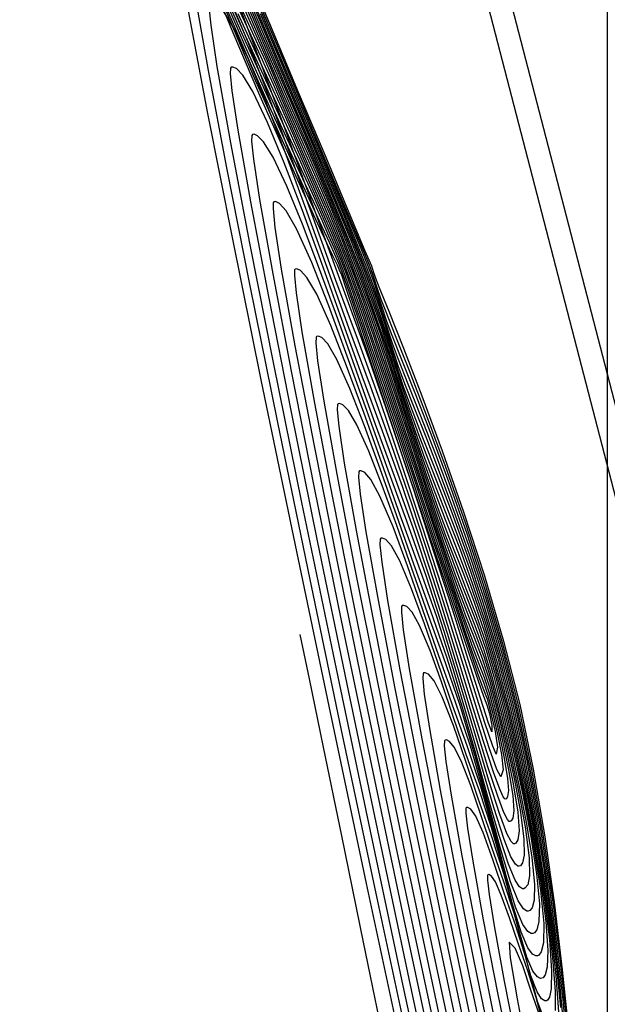
# Model space of a CAD drawing. Units: feet. Extents: x 754279 to 755194, y 8561441 to 8563016.
# Drawn here: x 754674 to 754687, y 8562502 to 8562523 of the extents above; entities that cross this region are included whole.
import ezdxf

# ---------------------------------------------------------------- set-up
doc = ezdxf.new("R2010")
doc.units = ezdxf.units.FT
doc.header["$LTSCALE"] = 12.7
doc.header["$MEASUREMENT"] = 0
for name, color, linetype in [('CONT-MJR', 48, 'Continuous'), ('CONT-MNR', 33, 'Continuous'), ('COORD_LIN', 8, 'Continuous'), ('EJE_LINEA', 5, 'Continuous')]:
    doc.layers.add(name, color=color, linetype=linetype)

msp = doc.modelspace()

# ---------------------------------------------------------------- linework, layer by layer
at = {"layer": 'CONT-MJR', "flags": 128}
for points, elevation in [([(754679.01, 8562524.351), (754679.608, 8562522.929), (754680.235, 8562521.437), (754680.831, 8562520.018), (754681.334, 8562518.819), (754681.685, 8562517.982), (754681.823, 8562517.653), (754681.865, 8562517.532), (754681.905, 8562517.41), (754681.989, 8562517.202), (754682.205, 8562516.669), (754682.525, 8562515.862), (754682.92, 8562514.831), (754683.363, 8562513.628), (754683.826, 8562512.303), (754684.28, 8562510.908), (754684.698, 8562509.493), (754685.052, 8562508.11), (754685.343, 8562506.706), (754685.593, 8562505.234), (754685.802, 8562503.757), (754685.974, 8562502.336), (754686.109, 8562501.034)], 1130), ([(754678.568, 8562523.736), (754678.974, 8562522.789), (754679.359, 8562521.925), (754679.71, 8562521.157), (754680.015, 8562520.501), (754680.26, 8562519.972), (754680.431, 8562519.587), (754680.637, 8562519.104), (754680.805, 8562518.722), (754680.958, 8562518.372), (754681.117, 8562517.987), (754681.308, 8562517.498), (754681.502, 8562516.956), (754681.794, 8562516.104), (754682.152, 8562515.044), (754682.543, 8562513.879), (754682.932, 8562512.71), (754683.288, 8562511.641), (754683.576, 8562510.775), (754683.765, 8562510.213), (754683.951, 8562509.692), (754684.111, 8562509.281), (754684.254, 8562508.905), (754684.39, 8562508.489), (754684.528, 8562507.956), (754684.674, 8562507.319), (754684.806, 8562506.687), (754684.896, 8562506.135), (754684.919, 8562505.8), (754684.898, 8562505.637), (754684.862, 8562505.578), (754684.837, 8562505.566), (754684.821, 8562505.569), (754684.781, 8562505.612), (754684.703, 8562505.763), (754684.57, 8562506.114), (754684.359, 8562506.759), (754684.103, 8562507.594), (754683.807, 8562508.574), (754683.477, 8562509.657), (754683.117, 8562510.798), (754682.733, 8562511.953), (754682.33, 8562513.079), (754681.916, 8562514.206), (754681.501, 8562515.363), (754681.093, 8562516.504), (754680.699, 8562517.586), (754680.328, 8562518.561), (754679.989, 8562519.387), (754679.689, 8562520.018), (754679.482, 8562520.351), (754679.35, 8562520.487), (754679.273, 8562520.517), (754679.239, 8562520.513), (754679.226, 8562520.494), (754679.221, 8562520.369), (754679.259, 8562519.977), (754679.392, 8562519.099), (754679.678, 8562517.484), (754680.08, 8562515.367), (754680.583, 8562512.827), (754681.17, 8562509.939), (754681.824, 8562506.782), (754682.528, 8562503.433), (754683.267, 8562499.971)], 1115), ([(754679.057, 8562523.782), (754679.403, 8562522.971), (754679.813, 8562522.007), (754680.255, 8562520.967), (754680.694, 8562519.93), (754681.096, 8562518.971), (754681.426, 8562518.169), (754681.651, 8562517.601), (754681.869, 8562517.006), (754682.032, 8562516.53), (754682.173, 8562516.093), (754682.326, 8562515.613), (754682.525, 8562515.011), (754682.707, 8562514.511), (754682.953, 8562513.883), (754683.247, 8562513.139), (754683.573, 8562512.288), (754683.914, 8562511.344), (754684.256, 8562510.316), (754684.582, 8562509.218), (754684.877, 8562508.059), (754685.139, 8562506.838), (754685.371, 8562505.584), (754685.569, 8562504.356), (754685.726, 8562503.214), (754685.836, 8562502.218), (754685.894, 8562501.426)], 1125), ([(754678.98, 8562523.425), (754679.286, 8562522.75), (754679.621, 8562521.975), (754679.944, 8562521.215), (754680.218, 8562520.586), (754680.461, 8562520.035), (754680.691, 8562519.509), (754680.926, 8562518.954), (754681.183, 8562518.319), (754681.479, 8562517.55), (754681.773, 8562516.756), (754682.018, 8562516.057), (754682.233, 8562515.414), (754682.436, 8562514.786), (754682.644, 8562514.136), (754682.874, 8562513.424), (754683.145, 8562512.612), (754683.423, 8562511.823), (754683.671, 8562511.171), (754683.895, 8562510.6), (754684.104, 8562510.054), (754684.303, 8562509.478), (754684.5, 8562508.814), (754684.703, 8562508.008), (754684.912, 8562507.084), (754685.113, 8562506.143), (754685.287, 8562505.24), (754685.414, 8562504.431), (754685.477, 8562503.773), (754685.468, 8562503.392), (754685.42, 8562503.21), (754685.367, 8562503.144), (754685.333, 8562503.13), (754685.297, 8562503.129), (754685.225, 8562503.17), (754685.114, 8562503.329), (754684.96, 8562503.703), (754684.754, 8562504.383), (754684.526, 8562505.237), (754684.269, 8562506.199), (754683.978, 8562507.205), (754683.646, 8562508.188), (754683.291, 8562509.17), (754682.942, 8562510.172), (754682.608, 8562511.129), (754682.295, 8562511.975), (754682.011, 8562512.645), (754681.811, 8562513.009), (754681.679, 8562513.161), (754681.6, 8562513.197), (754681.564, 8562513.193), (754681.552, 8562513.174), (754681.546, 8562513.056), (754681.582, 8562512.688), (754681.705, 8562511.869), (754681.969, 8562510.38), (754682.336, 8562508.458), (754682.789, 8562506.189), (754683.308, 8562503.66), (754683.875, 8562500.958)], 1120), ([(754685.534, 8562501.256), (754685.376, 8562501.871), (754685.19, 8562502.583), (754684.961, 8562503.297), (754684.71, 8562504.01), (754684.472, 8562504.719), (754684.252, 8562505.328), (754684.094, 8562505.681), (754683.986, 8562505.835), (754683.921, 8562505.874), (754683.89, 8562505.872), (754683.88, 8562505.856), (754683.878, 8562505.75), (754683.913, 8562505.421), (754684.026, 8562504.702), (754684.257, 8562503.429), (754684.567, 8562501.838), (754684.934, 8562500.037)], 1125)]:
    msp.add_lwpolyline(points, dxfattribs=dict(at, elevation=elevation))
at = {"layer": 'CONT-MNR', "flags": 128}
for points, elevation in [([(754678.232, 8562524.251), (754678.758, 8562522.962), (754679.278, 8562521.746), (754679.767, 8562520.642), (754680.2, 8562519.69), (754680.553, 8562518.932), (754680.8, 8562518.406), (754680.916, 8562518.154), (754681.022, 8562517.909), (754681.107, 8562517.715), (754681.205, 8562517.467), (754681.332, 8562517.1), (754681.607, 8562516.289), (754681.989, 8562515.159), (754682.434, 8562513.838), (754682.9, 8562512.452), (754683.346, 8562511.126), (754683.729, 8562509.987), (754684.006, 8562509.16), (754684.137, 8562508.773), (754684.248, 8562508.472), (754684.338, 8562508.233), (754684.423, 8562507.926), (754684.512, 8562507.526), (754684.568, 8562507.184), (754684.54, 8562507.028), (754684.461, 8562507.204), (754684.292, 8562507.711), (754684.043, 8562508.495), (754683.727, 8562509.502), (754683.355, 8562510.68), (754682.938, 8562511.973), (754682.489, 8562513.329), (754682.02, 8562514.694), (754681.541, 8562516.014), (754681.054, 8562517.336), (754680.558, 8562518.705), (754680.065, 8562520.065), (754679.588, 8562521.359), (754679.137, 8562522.533), (754678.726, 8562523.53)], 1112), ([(754678.248, 8562524.114), (754678.812, 8562522.734), (754679.372, 8562521.422), (754679.899, 8562520.229), (754680.363, 8562519.207), (754680.734, 8562518.406), (754680.982, 8562517.879), (754681.078, 8562517.677), (754681.125, 8562517.567), (754681.171, 8562517.457), (754681.282, 8562517.13), (754681.565, 8562516.291), (754681.971, 8562515.087), (754682.451, 8562513.662), (754682.958, 8562512.16), (754683.44, 8562510.728), (754683.851, 8562509.509), (754684.141, 8562508.65), (754684.261, 8562508.293), (754684.331, 8562508.106), (754684.389, 8562507.915), (754684.444, 8562507.654), (754684.44, 8562507.515), (754684.37, 8562507.708), (754684.196, 8562508.253), (754683.931, 8562509.092), (754683.592, 8562510.165), (754683.192, 8562511.414), (754682.745, 8562512.78), (754682.268, 8562514.204), (754681.774, 8562515.628), (754681.278, 8562516.992), (754680.825, 8562518.218), (754680.36, 8562519.499), (754679.891, 8562520.791), (754679.429, 8562522.048), (754678.985, 8562523.226)], 1111), ([(754679.141, 8562523.952), (754679.696, 8562522.636), (754680.276, 8562521.257), (754680.828, 8562519.943), (754681.3, 8562518.818), (754681.638, 8562518.009), (754681.788, 8562517.642), (754681.879, 8562517.389), (754681.945, 8562517.186), (754682.029, 8562516.93), (754682.129, 8562516.674), (754682.344, 8562516.143), (754682.648, 8562515.377), (754683.018, 8562514.417), (754683.43, 8562513.302), (754683.86, 8562512.073), (754684.284, 8562510.77), (754684.678, 8562509.432), (754685.017, 8562508.1), (754685.301, 8562506.74), (754685.546, 8562505.329), (754685.751, 8562503.924), (754685.918, 8562502.58), (754686.049, 8562501.353)], 1129), ([(754678.64, 8562523.678), (754679.046, 8562522.747), (754679.426, 8562521.909), (754679.766, 8562521.175), (754680.052, 8562520.557), (754680.269, 8562520.064), (754680.521, 8562519.473), (754680.727, 8562519.006), (754680.914, 8562518.578), (754681.109, 8562518.107), (754681.342, 8562517.509), (754681.549, 8562516.935), (754681.827, 8562516.128), (754682.153, 8562515.165), (754682.501, 8562514.123), (754682.848, 8562513.078), (754683.17, 8562512.106), (754683.442, 8562511.286), (754683.641, 8562510.692), (754683.866, 8562510.063), (754684.059, 8562509.567), (754684.232, 8562509.113), (754684.396, 8562508.61), (754684.563, 8562507.967), (754684.739, 8562507.197), (754684.898, 8562506.433), (754685.007, 8562505.766), (754685.035, 8562505.362), (754685.01, 8562505.164), (754684.967, 8562505.094), (754684.936, 8562505.079), (754684.914, 8562505.082), (754684.864, 8562505.131), (754684.77, 8562505.308), (754684.615, 8562505.717), (754684.377, 8562506.462), (754684.093, 8562507.413), (754683.768, 8562508.511), (754683.406, 8562509.697), (754683.013, 8562510.914), (754682.593, 8562512.101), (754682.159, 8562513.289), (754681.724, 8562514.506), (754681.301, 8562515.691), (754680.898, 8562516.786), (754680.527, 8562517.729), (754680.197, 8562518.46), (754679.97, 8562518.853), (754679.825, 8562519.015), (754679.741, 8562519.053), (754679.704, 8562519.049), (754679.691, 8562519.029), (754679.686, 8562518.9), (754679.727, 8562518.493), (754679.866, 8562517.583), (754680.163, 8562515.917), (754680.579, 8562513.741), (754681.096, 8562511.142), (754681.695, 8562508.204), (754682.359, 8562505.013), (754683.07, 8562501.653), (754683.808, 8562498.211)], 1116), ([(754679.156, 8562523.645), (754679.539, 8562522.743), (754679.967, 8562521.734), (754680.408, 8562520.69), (754680.832, 8562519.684), (754681.207, 8562518.787), (754681.502, 8562518.072), (754681.685, 8562517.612), (754681.864, 8562517.125), (754681.997, 8562516.735), (754682.113, 8562516.376), (754682.238, 8562515.983), (754682.401, 8562515.49), (754682.545, 8562515.099), (754682.756, 8562514.563), (754683.02, 8562513.897), (754683.322, 8562513.118), (754683.648, 8562512.242), (754683.985, 8562511.283), (754684.317, 8562510.257), (754684.631, 8562509.181), (754684.912, 8562508.069), (754685.16, 8562506.913), (754685.38, 8562505.722), (754685.57, 8562504.543), (754685.727, 8562503.419), (754685.849, 8562502.395), (754685.933, 8562501.517)], 1126), ([(754677.993, 8562523.51), (754678.275, 8562521.905), (754678.676, 8562519.787), (754679.18, 8562517.224), (754679.774, 8562514.285), (754680.442, 8562511.04), (754681.17, 8562507.555), (754681.942, 8562503.901), (754682.745, 8562500.145), (754683.563, 8562496.357), (754684.381, 8562492.605), (754685.185, 8562488.958)], 1112), ([(754678.636, 8562523.464), (754679.079, 8562522.429), (754679.498, 8562521.487), (754679.876, 8562520.661), (754680.196, 8562519.974), (754680.44, 8562519.449), (754680.593, 8562519.109), (754680.788, 8562518.655), (754680.943, 8562518.302), (754681.093, 8562517.948), (754681.274, 8562517.488), (754681.427, 8562517.056), (754681.684, 8562516.306), (754682.015, 8562515.329), (754682.389, 8562514.215), (754682.779, 8562513.053), (754683.153, 8562511.934), (754683.482, 8562510.947), (754683.737, 8562510.184), (754683.889, 8562509.733), (754684.036, 8562509.32), (754684.163, 8562508.995), (754684.276, 8562508.697), (754684.384, 8562508.368), (754684.493, 8562507.946), (754684.608, 8562507.442), (754684.713, 8562506.941), (754684.784, 8562506.504), (754684.803, 8562506.239), (754684.786, 8562506.109), (754684.758, 8562506.063), (754684.738, 8562506.053), (754684.724, 8562506.057), (754684.689, 8562506.104), (754684.614, 8562506.268), (754684.479, 8562506.643), (754684.257, 8562507.331), (754683.982, 8562508.22), (754683.661, 8562509.263), (754683.303, 8562510.415), (754682.913, 8562511.628), (754682.499, 8562512.858), (754682.067, 8562514.058), (754681.626, 8562515.258), (754681.182, 8562516.49), (754680.745, 8562517.705), (754680.324, 8562518.857), (754679.928, 8562519.896), (754679.565, 8562520.775), (754679.246, 8562521.447), (754679.028, 8562521.803), (754678.889, 8562521.948), (754678.809, 8562521.981), (754678.773, 8562521.978), (754678.761, 8562521.959), (754678.755, 8562521.838), (754678.792, 8562521.46), (754678.919, 8562520.611), (754679.194, 8562519.046), (754679.584, 8562516.987), (754680.073, 8562514.505), (754680.646, 8562511.672), (754681.289, 8562508.556), (754681.986, 8562505.231), (754682.721, 8562501.765), (754683.479, 8562498.231)], 1114), ([(754678.8, 8562523.55), (754679.113, 8562522.863), (754679.41, 8562522.219), (754679.689, 8562521.608), (754679.945, 8562521.019), (754680.238, 8562520.332), (754680.482, 8562519.775), (754680.699, 8562519.282), (754680.911, 8562518.788), (754681.141, 8562518.226), (754681.411, 8562517.529), (754681.644, 8562516.892), (754681.894, 8562516.177), (754682.154, 8562515.408), (754682.418, 8562514.612), (754682.681, 8562513.812), (754682.935, 8562513.036), (754683.174, 8562512.307), (754683.393, 8562511.652), (754683.649, 8562510.931), (754683.873, 8562510.349), (754684.074, 8562509.834), (754684.262, 8562509.316), (754684.445, 8562508.724), (754684.633, 8562507.987), (754684.83, 8562507.127), (754685.017, 8562506.259), (754685.168, 8562505.453), (754685.256, 8562504.779), (754685.263, 8562504.381), (754685.222, 8562504.189), (754685.169, 8562504.12), (754685.135, 8562504.104), (754685.106, 8562504.105), (754685.046, 8562504.143), (754684.948, 8562504.292), (754684.802, 8562504.64), (754684.595, 8562505.28), (754684.359, 8562506.1), (754684.094, 8562507.048), (754683.8, 8562508.072), (754683.475, 8562509.122), (754683.12, 8562510.145), (754682.747, 8562511.167), (754682.376, 8562512.215), (754682.016, 8562513.236), (754681.674, 8562514.178), (754681.356, 8562514.99), (754681.072, 8562515.619), (754680.874, 8562515.956), (754680.745, 8562516.094), (754680.669, 8562516.125), (754680.634, 8562516.121), (754680.621, 8562516.102), (754680.616, 8562515.977), (754680.655, 8562515.586), (754680.788, 8562514.714), (754681.071, 8562513.122), (754681.466, 8562511.054), (754681.955, 8562508.598), (754682.52, 8562505.839), (754683.141, 8562502.865), (754683.8, 8562499.763)], 1118), ([(754678.999, 8562523.623), (754679.297, 8562522.93), (754679.624, 8562522.159), (754679.957, 8562521.388), (754680.291, 8562520.618), (754680.621, 8562519.849), (754680.944, 8562519.085), (754681.254, 8562518.324), (754681.548, 8562517.57), (754681.836, 8562516.789), (754682.059, 8562516.15), (754682.246, 8562515.58), (754682.428, 8562515.008), (754682.635, 8562514.362), (754682.897, 8562513.571), (754683.159, 8562512.837), (754683.429, 8562512.137), (754683.703, 8562511.437), (754683.978, 8562510.708), (754684.251, 8562509.918), (754684.517, 8562509.035), (754684.773, 8562508.028), (754684.989, 8562507.056), (754685.192, 8562506.061), (754685.373, 8562505.087), (754685.518, 8562504.181), (754685.618, 8562503.389), (754685.661, 8562502.757), (754685.647, 8562502.397), (754685.604, 8562502.228), (754685.559, 8562502.168), (754685.532, 8562502.156), (754685.498, 8562502.154), (754685.433, 8562502.185), (754685.336, 8562502.312), (754685.207, 8562502.612), (754685.042, 8562503.16), (754684.864, 8562503.849), (754684.665, 8562504.627), (754684.437, 8562505.439), (754684.172, 8562506.232), (754683.888, 8562507.023), (754683.611, 8562507.832), (754683.347, 8562508.605), (754683.099, 8562509.288), (754682.871, 8562509.828), (754682.707, 8562510.121), (754682.595, 8562510.242), (754682.527, 8562510.269), (754682.494, 8562510.265), (754682.482, 8562510.245), (754682.477, 8562510.122), (754682.515, 8562509.738), (754682.645, 8562508.891), (754682.918, 8562507.368), (754683.294, 8562505.428), (754683.748, 8562503.175), (754684.26, 8562500.715)], 1122), ([(754679.274, 8562523.549), (754679.786, 8562522.335), (754680.32, 8562521.068), (754680.83, 8562519.856), (754681.269, 8562518.808), (754681.593, 8562518.03), (754681.754, 8562517.632), (754681.874, 8562517.303), (754681.96, 8562517.044), (754682.043, 8562516.783), (754682.153, 8562516.45), (754682.267, 8562516.15), (754682.48, 8562515.621), (754682.77, 8562514.894), (754683.116, 8562513.998), (754683.499, 8562512.967), (754683.897, 8562511.829), (754684.291, 8562510.617), (754684.659, 8562509.36), (754684.982, 8562508.09), (754685.257, 8562506.786), (754685.494, 8562505.443), (754685.695, 8562504.111), (754685.859, 8562502.841), (754685.986, 8562501.686), (754686.076, 8562500.696)], 1128), ([(754678.29, 8562523.294), (754678.33, 8562522.894), (754678.467, 8562521.993), (754678.761, 8562520.332), (754679.176, 8562518.147), (754679.697, 8562515.514), (754680.307, 8562512.506), (754680.99, 8562509.2), (754681.73, 8562505.67), (754682.51, 8562501.992), (754683.316, 8562498.241), (754684.13, 8562494.492), (754684.936, 8562490.819), (754685.719, 8562487.299)], 1113), ([(754678.704, 8562523.192), (754679.185, 8562522.068), (754679.638, 8562521.049), (754680.042, 8562520.165), (754680.376, 8562519.447), (754680.621, 8562518.926), (754680.755, 8562518.632), (754680.893, 8562518.308), (754681.004, 8562518.057), (754681.111, 8562517.805), (754681.239, 8562517.478), (754681.38, 8562517.078), (754681.646, 8562516.298), (754682.002, 8562515.244), (754682.412, 8562514.027), (754682.839, 8562512.752), (754683.249, 8562511.53), (754683.606, 8562510.467), (754683.872, 8562509.672), (754684.013, 8562509.253), (754684.146, 8562508.885), (754684.258, 8562508.6), (754684.358, 8562508.312), (754684.458, 8562507.936), (754684.564, 8562507.47), (754684.651, 8562507.025), (754684.687, 8562506.687), (754684.639, 8562506.54), (754684.552, 8562506.701), (754684.388, 8562507.171), (754684.154, 8562507.902), (754683.86, 8562508.845), (754683.515, 8562509.952), (754683.128, 8562511.172), (754682.708, 8562512.459), (754682.264, 8562513.763), (754681.804, 8562515.036), (754681.335, 8562516.31), (754680.863, 8562517.617), (754680.397, 8562518.906), (754679.948, 8562520.128), (754679.527, 8562521.23), (754679.142, 8562522.164), (754678.804, 8562522.877), (754678.574, 8562523.255)], 1113), ([(754678.956, 8562523.34), (754679.232, 8562522.741), (754679.508, 8562522.134), (754679.783, 8562521.497), (754680.072, 8562520.818), (754680.317, 8562520.255), (754680.535, 8562519.762), (754680.74, 8562519.292), (754680.95, 8562518.796), (754681.18, 8562518.227), (754681.445, 8562517.539), (754681.726, 8562516.775), (754681.993, 8562516.009), (754682.25, 8562515.241), (754682.503, 8562514.47), (754682.754, 8562513.695), (754683.008, 8562512.916), (754683.269, 8562512.132), (754683.519, 8562511.423), (754683.741, 8562510.838), (754683.943, 8562510.325), (754684.13, 8562509.835), (754684.309, 8562509.318), (754684.486, 8562508.722), (754684.668, 8562507.997), (754684.857, 8562507.168), (754685.04, 8562506.323), (754685.199, 8562505.513), (754685.315, 8562504.788), (754685.372, 8562504.197), (754685.362, 8562503.854), (754685.317, 8562503.69), (754685.266, 8562503.631), (754685.234, 8562503.617), (754685.2, 8562503.617), (754685.128, 8562503.664), (754685.015, 8562503.841), (754684.852, 8562504.252), (754684.625, 8562504.998), (754684.368, 8562505.933), (754684.078, 8562506.987), (754683.751, 8562508.089), (754683.383, 8562509.166), (754683.041, 8562510.106), (754682.702, 8562511.069), (754682.374, 8562512.007), (754682.061, 8562512.874), (754681.771, 8562513.62), (754681.509, 8562514.198), (754681.325, 8562514.507), (754681.204, 8562514.633), (754681.132, 8562514.661), (754681.099, 8562514.657), (754681.087, 8562514.639), (754681.081, 8562514.524), (754681.115, 8562514.164), (754681.235, 8562513.362), (754681.492, 8562511.9), (754681.854, 8562510), (754682.301, 8562507.742), (754682.819, 8562505.208), (754683.389, 8562502.475), (754683.993, 8562499.625)], 1119), ([(754679.126, 8562523.225), (754679.459, 8562522.452), (754679.799, 8562521.653), (754680.105, 8562520.948), (754680.388, 8562520.302), (754680.659, 8562519.676), (754680.93, 8562519.035), (754681.211, 8562518.342), (754681.514, 8562517.56), (754681.795, 8562516.8), (754682.019, 8562516.165), (754682.206, 8562515.604), (754682.379, 8562515.067), (754682.558, 8562514.502), (754682.765, 8562513.861), (754683.021, 8562513.091), (754683.299, 8562512.307), (754683.561, 8562511.621), (754683.81, 8562510.988), (754684.049, 8562510.358), (754684.281, 8562509.685), (754684.51, 8562508.921), (754684.738, 8562508.018), (754684.966, 8562506.999), (754685.182, 8562505.961), (754685.366, 8562504.964), (754685.502, 8562504.072), (754685.57, 8562503.347), (754685.564, 8562502.928), (754685.518, 8562502.728), (754685.466, 8562502.658), (754685.433, 8562502.643), (754685.397, 8562502.641), (754685.327, 8562502.677), (754685.222, 8562502.82), (754685.08, 8562503.157), (754684.894, 8562503.77), (754684.692, 8562504.542), (754684.466, 8562505.413), (754684.207, 8562506.322), (754683.909, 8562507.21), (754683.589, 8562508.097), (754683.277, 8562509.002), (754682.977, 8562509.867), (754682.697, 8562510.632), (754682.442, 8562511.236), (754682.259, 8562511.565), (754682.137, 8562511.701), (754682.064, 8562511.733), (754682.029, 8562511.729), (754682.017, 8562511.71), (754682.011, 8562511.589), (754682.048, 8562511.212), (754682.176, 8562510.377), (754682.445, 8562508.868), (754682.817, 8562506.931), (754683.272, 8562504.662), (754683.79, 8562502.156), (754684.349, 8562499.509)], 1121), ([(754679.136, 8562523.407), (754679.408, 8562522.764), (754679.717, 8562522.044), (754680.048, 8562521.273), (754680.39, 8562520.478), (754680.727, 8562519.685), (754681.047, 8562518.92), (754681.337, 8562518.21), (754681.582, 8562517.581), (754681.837, 8562516.891), (754682.033, 8562516.327), (754682.198, 8562515.824), (754682.359, 8562515.319), (754682.541, 8562514.749), (754682.773, 8562514.051), (754682.986, 8562513.455), (754683.225, 8562512.835), (754683.482, 8562512.18), (754683.751, 8562511.482), (754684.025, 8562510.728), (754684.297, 8562509.91), (754684.56, 8562509.017), (754684.808, 8562508.038), (754685.039, 8562506.984), (754685.254, 8562505.902), (754685.441, 8562504.844), (754685.591, 8562503.86), (754685.695, 8562503), (754685.743, 8562502.314), (754685.734, 8562501.925), (754685.697, 8562501.744), (754685.656, 8562501.681), (754685.631, 8562501.668), (754685.595, 8562501.667), (754685.526, 8562501.706), (754685.425, 8562501.859), (754685.292, 8562502.212), (754685.119, 8562502.841), (754684.926, 8562503.608), (754684.703, 8562504.437), (754684.435, 8562505.253), (754684.145, 8562506.069), (754683.868, 8562506.895), (754683.606, 8562507.657), (754683.365, 8562508.278), (754683.189, 8562508.624), (754683.069, 8562508.77), (754682.995, 8562508.804), (754682.96, 8562508.801), (754682.948, 8562508.783), (754682.941, 8562508.674), (754682.973, 8562508.336), (754683.084, 8562507.59), (754683.321, 8562506.25), (754683.649, 8562504.543), (754684.047, 8562502.561), (754684.496, 8562500.398)], 1123), ([(754679.233, 8562523.273), (754679.56, 8562522.507), (754679.931, 8562521.64), (754680.322, 8562520.723), (754680.71, 8562519.807), (754681.071, 8562518.946), (754681.381, 8562518.19), (754681.617, 8562517.591), (754681.837, 8562516.993), (754682.007, 8562516.504), (754682.151, 8562516.068), (754682.29, 8562515.63), (754682.448, 8562515.136), (754682.649, 8562514.531), (754682.847, 8562513.983), (754683.089, 8562513.359), (754683.365, 8562512.66), (754683.662, 8562511.885), (754683.97, 8562511.036), (754684.277, 8562510.113), (754684.571, 8562509.117), (754684.843, 8562508.049), (754685.089, 8562506.911), (754685.312, 8562505.743), (754685.505, 8562504.6), (754685.658, 8562503.537), (754685.765, 8562502.609), (754685.818, 8562501.87), (754685.816, 8562501.452)], 1124), ([(754677.839, 8562523.207), (754678.263, 8562520.973), (754678.797, 8562518.271), (754679.424, 8562515.172), (754680.13, 8562511.749), (754680.898, 8562508.074), (754681.713, 8562504.22), (754682.559, 8562500.259), (754683.422, 8562496.264), (754684.285, 8562492.307), (754685.133, 8562488.461)], 1111), ([(754678.923, 8562523.148), (754679.27, 8562522.386), (754679.588, 8562521.697), (754679.87, 8562521.083), (754680.107, 8562520.542), (754680.361, 8562519.946), (754680.572, 8562519.464), (754680.76, 8562519.037), (754680.944, 8562518.609), (754681.143, 8562518.122), (754681.377, 8562517.519), (754681.597, 8562516.914), (754681.861, 8562516.153), (754682.153, 8562515.287), (754682.46, 8562514.367), (754682.764, 8562513.445), (754683.052, 8562512.571), (754683.308, 8562511.796), (754683.517, 8562511.172), (754683.74, 8562510.544), (754683.935, 8562510.036), (754684.111, 8562509.587), (754684.275, 8562509.135), (754684.435, 8562508.619), (754684.598, 8562507.977), (754684.77, 8562507.227), (754684.933, 8562506.47), (754685.065, 8562505.768), (754685.141, 8562505.18), (754685.147, 8562504.833), (754685.111, 8562504.665), (754685.066, 8562504.605), (754685.036, 8562504.592), (754685.01, 8562504.593), (754684.955, 8562504.637), (754684.859, 8562504.8), (754684.709, 8562505.178), (754684.486, 8562505.871), (754684.226, 8562506.756), (754683.931, 8562507.779), (754683.603, 8562508.885), (754683.244, 8562510.018), (754682.856, 8562511.123), (754682.453, 8562512.228), (754682.05, 8562513.36), (754681.659, 8562514.464), (754681.286, 8562515.482), (754680.942, 8562516.359), (754680.635, 8562517.04), (754680.422, 8562517.404), (754680.285, 8562517.554), (754680.205, 8562517.589), (754680.169, 8562517.585), (754680.156, 8562517.566), (754680.151, 8562517.446), (754680.187, 8562517.067), (754680.315, 8562516.22), (754680.589, 8562514.67), (754680.974, 8562512.646), (754681.453, 8562510.228), (754682.01, 8562507.495), (754682.626, 8562504.527), (754683.286, 8562501.402)], 1117), ([(754679.406, 8562523.146), (754679.876, 8562522.035), (754680.364, 8562520.879), (754680.831, 8562519.77), (754681.238, 8562518.798), (754681.547, 8562518.051), (754681.72, 8562517.622), (754681.887, 8562517.162), (754682.008, 8562516.8), (754682.124, 8562516.436), (754682.277, 8562515.97), (754682.406, 8562515.625), (754682.618, 8562515.092), (754682.895, 8562514.395), (754683.219, 8562513.558), (754683.574, 8562512.604), (754683.941, 8562511.556), (754684.304, 8562510.437), (754684.645, 8562509.27), (754684.947, 8562508.079), (754685.208, 8562506.85), (754685.437, 8562505.583), (754685.632, 8562504.327), (754685.793, 8562503.13), (754685.917, 8562502.04), (754686.004, 8562501.107)], 1127), ([(754684.757, 8562487.857), (754684.082, 8562491.125), (754683.421, 8562494.333), (754682.788, 8562497.414), (754682.195, 8562500.305), (754681.654, 8562502.941), (754681.179, 8562505.257), (754680.782, 8562507.187), (754680.477, 8562508.668), (754680.275, 8562509.634)], 1111), ([(754685.552, 8562501.345), (754685.437, 8562501.65), (754685.288, 8562502.193), (754685.122, 8562502.855), (754684.929, 8562503.57), (754684.698, 8562504.275), (754684.448, 8562504.979), (754684.209, 8562505.692), (754683.983, 8562506.349), (754683.775, 8562506.886), (754683.623, 8562507.184), (754683.519, 8562507.31), (754683.455, 8562507.34), (754683.425, 8562507.336), (754683.414, 8562507.319), (754683.409, 8562507.211), (754683.443, 8562506.875), (754683.556, 8562506.137), (754683.793, 8562504.82), (754684.114, 8562503.156), (754684.501, 8562501.247)], 1124), ([(754685.561, 8562501.162), (754685.41, 8562501.739), (754685.224, 8562502.319), (754685.02, 8562502.897), (754684.827, 8562503.472), (754684.649, 8562503.967), (754684.52, 8562504.253), (754684.433, 8562504.378), (754684.38, 8562504.41), (754684.355, 8562504.408), (754684.347, 8562504.393), (754684.346, 8562504.291), (754684.382, 8562503.977), (754684.491, 8562503.294), (754684.711, 8562502.095), (754685.001, 8562500.618)], 1126), ([(754685.487, 8562501.34), (754685.293, 8562501.897), (754685.113, 8562502.427), (754684.953, 8562502.814), (754684.82, 8562502.944), (754684.842, 8562502.602), (754684.99, 8562501.711), (754685.233, 8562500.431)], 1127)]:
    msp.add_lwpolyline(points, dxfattribs=dict(at, elevation=elevation))
at = {"layer": 'COORD_LIN'}
msp.add_line((754686.947, 8562529.811), (754686.947, 8561579.811), dxfattribs=at)
at = {"layer": 'EJE_LINEA', "color": 4}
for points in [[(754674.178, 8562562.656), (754709.66, 8562425.553, -0.051849), (754712.763, 8562404.967), (754714.87, 8562359.179, 0.051703), (754719.887, 8562325.831), (754736.821, 8562260.24, -0.029352), (754742.62, 8562230.716), (754765.288, 8562064.182, 0.023312), (754771.078, 8562032.697), (754825.104, 8561800.363, -0.069878), (754827.983, 8561768.086), (754823.972, 8561688.812, -0.047924), (754819.05, 8561655.416, -0.047924)], [(754674.662, 8562562.781), (754710.144, 8562425.678, -0.051849), (754713.262, 8562404.99), (754715.369, 8562359.202, 0.051703), (754720.371, 8562325.955), (754737.305, 8562260.365, -0.029352), (754743.116, 8562230.783), (754765.783, 8562064.249, 0.023312), (754771.565, 8562032.81), (754825.591, 8561800.476, -0.069878), (754828.482, 8561768.06), (754824.472, 8561688.786, -0.047924), (754819.535, 8561655.296, -0.047924)]]:
    msp.add_lwpolyline(points, format="xyb", dxfattribs=at)

doc.saveas('drawing.dxf')
